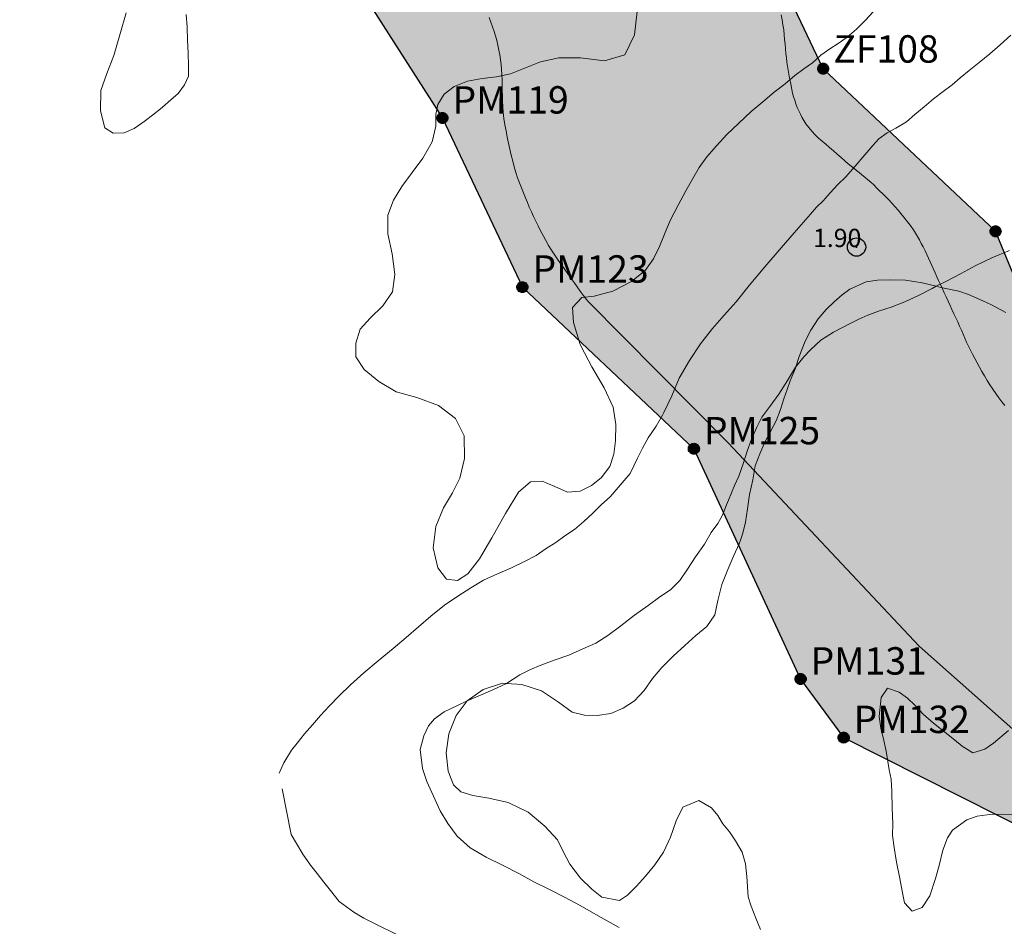
# Model space of a CAD drawing. Extents: x 515966 to 517216, y 1829545 to 1830355.
# Drawn here: x 516422 to 516476, y 1829608 to 1829657 of the extents above; entities that cross this region are included whole.
import ezdxf

# ---------------------------------------------------------------- set-up
doc = ezdxf.new("R2010")
doc.units = 0
doc.header["$MEASUREMENT"] = 0
doc.header["$PDMODE"] = 32
doc.header["$PDSIZE"] = -0.37
doc.linetypes.add('HIDDEN', pattern=[9.525, 6.35, -3.175])
for name, color, linetype in [('0BUFER', 7, 'Continuous'), ('0E20', 7, 'Continuous'), ('0MM', 7, 'Continuous'), ('0TODAS1K', 7, 'Continuous'), ('0VERT1', 7, 'Continuous'), ('0VERT7', 7, 'Continuous'), ('1TODAS1K', 7, 'Continuous'), ('1VERTICE', 7, 'Continuous'), ('1VERTICE2', 7, 'Continuous'), ('ARBOLES', 90, 'Continuous'), ('BRECHA', 7, 'Continuous'), ('COTA FOTOGRAMETRICA', 10, 'Continuous'), ('CURVA INTERMEDIA', 17, 'Continuous')]:
    doc.layers.add(name, color=color, linetype=linetype)
doc.styles.add('WMF-Times New Roman0', font='TIMES.TTF')
doc.linetypes.add('ZIGZAG', pattern='A,0.00254,-5.08,[131,ltypeshp.shx,S=5.08,R=0,X=-5.08,Y=0],-10.16,[131,ltypeshp.shx,S=5.08,R=180,X=5.08,Y=0],-5.08', length=20.32254)

msp = doc.modelspace()

# ---------------------------------------------------------------- hatches: boundary and pattern name
at = {"linetype": 'Continuous'}
for color, points in [(254, [(517053.857, 1830207.087), (517036.602, 1830198.614), (517022.538, 1830193.436), (516979.366, 1830173.501), (516972.272, 1830168.299), (516964.852, 1830165.396), (516959.861, 1830159.825), (516953.845, 1830157.605), (516949.404, 1830153.328), (516946.82, 1830148.806), (516942.857, 1830146.311), (516929.545, 1830132.919), (516914.625, 1830108.727), (516911.623, 1830103.744), (516908.301, 1830100.318), (516899.011, 1830092.621), (516892.008, 1830088.621), (516880.833, 1830077.949), (516875.629, 1830075.697), (516862.908, 1830072.687), (516845.55, 1830064.706), (516829.561, 1830064.816), (516818.782, 1830062.896), (516813.72, 1830062.796), (516808.977, 1830064.573), (516796.5, 1830064.464), (516789.14, 1830066.317), (516787.256, 1830065.938), (516783.2, 1830062.349), (516779.103, 1830064.427), (516776.8, 1830064.529), (516760.676, 1830062.463), (516737.576, 1830057.956), (516714.949, 1830049.635), (516665.552, 1830038.272), (516648.273, 1830032.373), (516585.695, 1830000.848), (516575.505, 1829993.751), (516564.835, 1829980.285), (516554.887, 1829973.774), (516545.181, 1829965.951), (516520.62, 1829951.463), (516516.815, 1829947.716), (516509.119, 1829937.439), (516501.478, 1829922.471), (516495.403, 1829907.339), (516491.623, 1829902.18), (516489.815, 1829900.977), (516485.545, 1829901.366), (516474.253, 1829910.721), (516471.864, 1829914.358), (516468.54, 1829925.324), (516465.655, 1829928.679), (516458.947, 1829929.115), (516436.172, 1829933.862), (516430.814, 1829933.695), (516426.074, 1829932.39), (516411.928, 1829918.07), (516402.292, 1829902.048), (516392.236, 1829887.583), (516375.343, 1829858.56), (516372.661, 1829848.317), (516372.195, 1829839.51), (516372.738, 1829830.552), (516374.909, 1829819.694), (516377.601, 1829812.158), (516380.112, 1829789.274), (516378.947, 1829778.806), (516380.408, 1829771.329), (516384.169, 1829766.223), (516389.648, 1829761.102), (516399.493, 1829745.982), (516407.229, 1829737.059), (516410.676, 1829730.71), (516414.443, 1829707.551), (516421.427, 1829683.451), (516423.061, 1829680.993), (516431.661, 1829673.109), (516445.111, 1829652.092), (516449.489, 1829642.83), (516458.876, 1829633.978), (516464.723, 1829621.372), (516467.082, 1829618.165), (516479.88, 1829611.714), (516493.618, 1829603.596), (516510.112, 1829602.54), (516516.37, 1829600.563), (516521.43, 1829592.792), (516520.674, 1829586.746), (516521.307, 1829581.106), (516547.867, 1829581.106), (516541.248, 1829583.433), (516541.24, 1829583.442), (516540.814, 1829586.619), (516542.183, 1829597.572), (516529.223, 1829617.477), (516513.817, 1829622.344), (516499.672, 1829623.249), (516489.479, 1829629.273), (516480.357, 1829633.871), (516475.399, 1829645.887), (516465.957, 1829654.79), (516462.646, 1829661.795), (516447.1, 1829686.088), (516438.37, 1829694.091), (516433.989, 1829711.956), (516429.872, 1829737.27), (516423.767, 1829748.515), (516415.504, 1829758.046), (516405.081, 1829774.053), (516399.176, 1829779.572), (516399.175, 1829779.573), (516399.163, 1829779.637), (516400.204, 1829788.989), (516397.173, 1829816.82), (516394.235, 1829825.047), (516392.618, 1829833.131), (516392.778, 1829846.187), (516394, 1829850.856), (516409.117, 1829876.827), (516419.091, 1829891.174), (516427.836, 1829905.714), (516434.419, 1829913.798), (516451.961, 1829910.218), (516458.254, 1829898.905), (516459.184, 1829897.233), (516477.558, 1829882.011), (516495.023, 1829880.42), (516505.658, 1829887.496), (516513.025, 1829897.55), (516519.702, 1829914.182), (516526.154, 1829926.821), (516531.921, 1829934.522), (516532.9, 1829935.487), (516556.597, 1829949.465), (516566.667, 1829957.581), (516578.499, 1829965.325), (516589.449, 1829979.145), (516603.291, 1829987.318), (516656.04, 1830013.891), (516671.039, 1830019.012), (516720.665, 1830030.428), (516742.977, 1830038.633), (516763.865, 1830042.708), (516775.409, 1830044.063), (516783.118, 1830042.326), (516786.765, 1830042.59), (516793.106, 1830044.877), (516805.438, 1830044.541), (516810.288, 1830042.724), (516820.745, 1830042.931), (516831.26, 1830044.804), (516849.862, 1830044.676), (516869.452, 1830053.683), (516881.952, 1830056.641), (516892.059, 1830061.015), (516904.052, 1830072.468), (516910.436, 1830076.114), (516921.9, 1830085.613), (516927.574, 1830091.464), (516931.703, 1830098.317), (516945.356, 1830120.456), (516956.549, 1830131.298), (516961.705, 1830134.544), (516965.345, 1830140.913), (516971.444, 1830142.781), (516976.572, 1830148.505), (516981.992, 1830150.626), (516989.574, 1830156.185), (517030.197, 1830174.944), (517044.486, 1830180.204), (517053.857, 1830184.806)]), (174, [(516465.96, 1829654.49), (516465.91, 1829654.49), (516465.85, 1829654.51), (516465.81, 1829654.53), (516465.76, 1829654.56), (516465.73, 1829654.6), (516465.7, 1829654.64), (516465.68, 1829654.69), (516465.66, 1829654.74), (516465.66, 1829654.79), (516465.66, 1829654.84), (516465.68, 1829654.89), (516465.7, 1829654.94), (516465.73, 1829654.98), (516465.76, 1829655.02), (516465.81, 1829655.05), (516465.85, 1829655.07), (516465.91, 1829655.09), (516465.96, 1829655.09), (516466.01, 1829655.09), (516466.06, 1829655.07), (516466.11, 1829655.05), (516466.15, 1829655.02), (516466.19, 1829654.98), (516466.22, 1829654.94), (516466.24, 1829654.89), (516466.25, 1829654.84), (516466.26, 1829654.79), (516466.25, 1829654.74), (516466.24, 1829654.69), (516466.22, 1829654.64), (516466.19, 1829654.6), (516466.15, 1829654.56), (516466.11, 1829654.53), (516466.06, 1829654.51), (516466.01, 1829654.49)]), (174, [(516445.11, 1829651.79), (516445.06, 1829651.8), (516445.01, 1829651.81), (516444.96, 1829651.83), (516444.92, 1829651.86), (516444.88, 1829651.9), (516444.85, 1829651.94), (516444.83, 1829651.99), (516444.82, 1829652.04), (516444.81, 1829652.09), (516444.82, 1829652.14), (516444.83, 1829652.19), (516444.85, 1829652.24), (516444.88, 1829652.28), (516444.92, 1829652.32), (516444.96, 1829652.35), (516445.01, 1829652.37), (516445.06, 1829652.39), (516445.11, 1829652.39), (516445.16, 1829652.39), (516445.21, 1829652.37), (516445.26, 1829652.35), (516445.3, 1829652.32), (516445.34, 1829652.28), (516445.37, 1829652.24), (516445.39, 1829652.19), (516445.41, 1829652.14), (516445.41, 1829652.09), (516445.41, 1829652.04), (516445.39, 1829651.99), (516445.37, 1829651.94), (516445.34, 1829651.9), (516445.3, 1829651.86), (516445.26, 1829651.83), (516445.21, 1829651.81), (516445.16, 1829651.8)]), (174, [(516475.4, 1829645.59), (516475.35, 1829645.59), (516475.3, 1829645.6), (516475.25, 1829645.63), (516475.21, 1829645.66), (516475.17, 1829645.69), (516475.14, 1829645.74), (516475.12, 1829645.78), (516475.1, 1829645.83), (516475.1, 1829645.89), (516475.1, 1829645.94), (516475.12, 1829645.99), (516475.14, 1829646.04), (516475.17, 1829646.08), (516475.21, 1829646.12), (516475.25, 1829646.15), (516475.3, 1829646.17), (516475.35, 1829646.18), (516475.4, 1829646.19), (516475.45, 1829646.18), (516475.5, 1829646.17), (516475.55, 1829646.15), (516475.59, 1829646.12), (516475.63, 1829646.08), (516475.66, 1829646.04), (516475.68, 1829645.99), (516475.69, 1829645.94), (516475.7, 1829645.89), (516475.69, 1829645.83), (516475.68, 1829645.78), (516475.66, 1829645.74), (516475.63, 1829645.69), (516475.59, 1829645.66), (516475.55, 1829645.63), (516475.5, 1829645.6), (516475.45, 1829645.59)]), (174, [(516449.49, 1829642.53), (516449.44, 1829642.53), (516449.39, 1829642.55), (516449.34, 1829642.57), (516449.3, 1829642.6), (516449.26, 1829642.64), (516449.23, 1829642.68), (516449.21, 1829642.73), (516449.19, 1829642.78), (516449.19, 1829642.83), (516449.19, 1829642.88), (516449.21, 1829642.93), (516449.23, 1829642.98), (516449.26, 1829643.02), (516449.3, 1829643.06), (516449.34, 1829643.09), (516449.39, 1829643.11), (516449.44, 1829643.13), (516449.49, 1829643.13), (516449.54, 1829643.13), (516449.59, 1829643.11), (516449.64, 1829643.09), (516449.68, 1829643.06), (516449.72, 1829643.02), (516449.75, 1829642.98), (516449.77, 1829642.93), (516449.78, 1829642.88), (516449.79, 1829642.83), (516449.78, 1829642.78), (516449.77, 1829642.73), (516449.75, 1829642.68), (516449.72, 1829642.64), (516449.68, 1829642.6), (516449.64, 1829642.57), (516449.59, 1829642.55), (516449.54, 1829642.53)]), (174, [(516458.88, 1829633.68), (516458.82, 1829633.68), (516458.77, 1829633.7), (516458.73, 1829633.72), (516458.68, 1829633.75), (516458.65, 1829633.79), (516458.62, 1829633.83), (516458.59, 1829633.88), (516458.58, 1829633.93), (516458.58, 1829633.98), (516458.58, 1829634.03), (516458.59, 1829634.08), (516458.62, 1829634.13), (516458.65, 1829634.17), (516458.68, 1829634.21), (516458.73, 1829634.24), (516458.77, 1829634.26), (516458.82, 1829634.27), (516458.88, 1829634.28), (516458.93, 1829634.27), (516458.98, 1829634.26), (516459.03, 1829634.24), (516459.07, 1829634.21), (516459.11, 1829634.17), (516459.14, 1829634.13), (516459.16, 1829634.08), (516459.17, 1829634.03), (516459.18, 1829633.98), (516459.17, 1829633.93), (516459.16, 1829633.88), (516459.14, 1829633.83), (516459.11, 1829633.79), (516459.07, 1829633.75), (516459.03, 1829633.72), (516458.98, 1829633.7), (516458.93, 1829633.68)]), (174, [(516464.72, 1829621.07), (516464.67, 1829621.08), (516464.62, 1829621.09), (516464.57, 1829621.11), (516464.53, 1829621.14), (516464.49, 1829621.18), (516464.46, 1829621.22), (516464.44, 1829621.27), (516464.43, 1829621.32), (516464.42, 1829621.37), (516464.43, 1829621.42), (516464.44, 1829621.47), (516464.46, 1829621.52), (516464.49, 1829621.56), (516464.53, 1829621.6), (516464.57, 1829621.63), (516464.62, 1829621.65), (516464.67, 1829621.67), (516464.72, 1829621.67), (516464.78, 1829621.67), (516464.83, 1829621.65), (516464.87, 1829621.63), (516464.92, 1829621.6), (516464.95, 1829621.56), (516464.98, 1829621.52), (516465, 1829621.47), (516465.02, 1829621.42), (516465.02, 1829621.37), (516465.02, 1829621.32), (516465, 1829621.27), (516464.98, 1829621.22), (516464.95, 1829621.18), (516464.92, 1829621.14), (516464.87, 1829621.11), (516464.83, 1829621.09), (516464.78, 1829621.08)]), (174, [(516467.08, 1829617.86), (516467.03, 1829617.87), (516466.98, 1829617.88), (516466.93, 1829617.91), (516466.89, 1829617.94), (516466.85, 1829617.97), (516466.82, 1829618.02), (516466.8, 1829618.06), (516466.79, 1829618.11), (516466.78, 1829618.17), (516466.79, 1829618.22), (516466.8, 1829618.27), (516466.82, 1829618.31), (516466.85, 1829618.36), (516466.89, 1829618.39), (516466.93, 1829618.42), (516466.98, 1829618.45), (516467.03, 1829618.46), (516467.08, 1829618.47), (516467.13, 1829618.46), (516467.18, 1829618.45), (516467.23, 1829618.42), (516467.27, 1829618.39), (516467.31, 1829618.36), (516467.34, 1829618.31), (516467.36, 1829618.27), (516467.38, 1829618.22), (516467.38, 1829618.17), (516467.38, 1829618.11), (516467.36, 1829618.06), (516467.34, 1829618.02), (516467.31, 1829617.97), (516467.27, 1829617.94), (516467.23, 1829617.91), (516467.18, 1829617.88), (516467.13, 1829617.87)])]:
    msp.add_hatch(color=color, dxfattribs=at).paths.add_polyline_path(points)

# ---------------------------------------------------------------- linework, layer by layer
at = {"layer": '0BUFER'}
for points in [[(516414.443, 1829707.551), (516421.427, 1829683.451), (516423.061, 1829680.993), (516431.661, 1829673.109), (516445.111, 1829652.092), (516449.489, 1829642.83), (516458.876, 1829633.978), (516464.723, 1829621.372), (516467.082, 1829618.165), (516479.88, 1829611.714)], [(516480.357, 1829633.871), (516475.399, 1829645.887), (516465.957, 1829654.79), (516462.646, 1829661.795), (516447.1, 1829686.088), (516438.37, 1829694.091)]]:
    msp.add_lwpolyline(points, dxfattribs=at)
at = {"layer": '0E20', "linetype": 'Continuous', "lineweight": 20, "ltscale": 0.5}
for points in [[(516462.65, 1829661.8), (516465.96, 1829654.79)], [(516465.96, 1829654.79), (516475.4, 1829645.89)], [(516475.4, 1829645.89), (516480.36, 1829633.87)]]:
    msp.add_lwpolyline(points, dxfattribs=at)
at = {"layer": '0MM', "linetype": 'Continuous', "lineweight": 20, "ltscale": 0.09}
for points in [[(516431.66, 1829673.11), (516445.11, 1829652.09)], [(516445.11, 1829652.09), (516449.49, 1829642.83)], [(516449.49, 1829642.83), (516458.88, 1829633.98)], [(516458.88, 1829633.98), (516464.72, 1829621.37)], [(516464.72, 1829621.37), (516467.08, 1829618.17)], [(516467.08, 1829618.17), (516479.88, 1829611.71)]]:
    msp.add_lwpolyline(points, dxfattribs=at)
at = {"layer": '0TODAS1K', "elevation": 0.007}
for points in [[(516431.661, 1829673.109), (516445.111, 1829652.092)], [(516445.111, 1829652.092), (516449.489, 1829642.83)], [(516449.489, 1829642.83), (516458.876, 1829633.978)], [(516458.876, 1829633.978), (516464.723, 1829621.372)], [(516464.723, 1829621.372), (516467.082, 1829618.165)], [(516467.082, 1829618.165), (516479.88, 1829611.714)]]:
    msp.add_lwpolyline(points, dxfattribs=at)
at = {"layer": '0VERT1', "color": 174}
for points in [[(516445.11, 1829651.79), (516445.06, 1829651.8), (516445.01, 1829651.81), (516444.96, 1829651.83), (516444.92, 1829651.86), (516444.88, 1829651.9), (516444.85, 1829651.94), (516444.83, 1829651.99), (516444.82, 1829652.04), (516444.81, 1829652.09), (516444.82, 1829652.14), (516444.83, 1829652.19), (516444.85, 1829652.24), (516444.88, 1829652.28), (516444.92, 1829652.32), (516444.96, 1829652.35), (516445.01, 1829652.37), (516445.06, 1829652.39), (516445.11, 1829652.39), (516445.16, 1829652.39), (516445.21, 1829652.37), (516445.26, 1829652.35), (516445.3, 1829652.32), (516445.34, 1829652.28), (516445.37, 1829652.24), (516445.39, 1829652.19), (516445.41, 1829652.14), (516445.41, 1829652.09), (516445.41, 1829652.04), (516445.39, 1829651.99), (516445.37, 1829651.94), (516445.34, 1829651.9), (516445.3, 1829651.86), (516445.26, 1829651.83), (516445.21, 1829651.81), (516445.16, 1829651.8), (516445.11, 1829651.79)], [(516449.49, 1829642.53), (516449.44, 1829642.53), (516449.39, 1829642.55), (516449.34, 1829642.57), (516449.3, 1829642.6), (516449.26, 1829642.64), (516449.23, 1829642.68), (516449.21, 1829642.73), (516449.19, 1829642.78), (516449.19, 1829642.83), (516449.19, 1829642.88), (516449.21, 1829642.93), (516449.23, 1829642.98), (516449.26, 1829643.02), (516449.3, 1829643.06), (516449.34, 1829643.09), (516449.39, 1829643.11), (516449.44, 1829643.13), (516449.49, 1829643.13), (516449.54, 1829643.13), (516449.59, 1829643.11), (516449.64, 1829643.09), (516449.68, 1829643.06), (516449.72, 1829643.02), (516449.75, 1829642.98), (516449.77, 1829642.93), (516449.78, 1829642.88), (516449.79, 1829642.83), (516449.78, 1829642.78), (516449.77, 1829642.73), (516449.75, 1829642.68), (516449.72, 1829642.64), (516449.68, 1829642.6), (516449.64, 1829642.57), (516449.59, 1829642.55), (516449.54, 1829642.53), (516449.49, 1829642.53)], [(516458.88, 1829633.68), (516458.82, 1829633.68), (516458.77, 1829633.7), (516458.73, 1829633.72), (516458.68, 1829633.75), (516458.65, 1829633.79), (516458.62, 1829633.83), (516458.59, 1829633.88), (516458.58, 1829633.93), (516458.58, 1829633.98), (516458.58, 1829634.03), (516458.59, 1829634.08), (516458.62, 1829634.13), (516458.65, 1829634.17), (516458.68, 1829634.21), (516458.73, 1829634.24), (516458.77, 1829634.26), (516458.82, 1829634.27), (516458.88, 1829634.28), (516458.93, 1829634.27), (516458.98, 1829634.26), (516459.03, 1829634.24), (516459.07, 1829634.21), (516459.11, 1829634.17), (516459.14, 1829634.13), (516459.16, 1829634.08), (516459.17, 1829634.03), (516459.18, 1829633.98), (516459.17, 1829633.93), (516459.16, 1829633.88), (516459.14, 1829633.83), (516459.11, 1829633.79), (516459.07, 1829633.75), (516459.03, 1829633.72), (516458.98, 1829633.7), (516458.93, 1829633.68), (516458.88, 1829633.68)], [(516464.72, 1829621.07), (516464.67, 1829621.08), (516464.62, 1829621.09), (516464.57, 1829621.11), (516464.53, 1829621.14), (516464.49, 1829621.18), (516464.46, 1829621.22), (516464.44, 1829621.27), (516464.43, 1829621.32), (516464.42, 1829621.37), (516464.43, 1829621.42), (516464.44, 1829621.47), (516464.46, 1829621.52), (516464.49, 1829621.56), (516464.53, 1829621.6), (516464.57, 1829621.63), (516464.62, 1829621.65), (516464.67, 1829621.67), (516464.72, 1829621.67), (516464.78, 1829621.67), (516464.83, 1829621.65), (516464.87, 1829621.63), (516464.92, 1829621.6), (516464.95, 1829621.56), (516464.98, 1829621.52), (516465, 1829621.47), (516465.02, 1829621.42), (516465.02, 1829621.37), (516465.02, 1829621.32), (516465, 1829621.27), (516464.98, 1829621.22), (516464.95, 1829621.18), (516464.92, 1829621.14), (516464.87, 1829621.11), (516464.83, 1829621.09), (516464.78, 1829621.08), (516464.72, 1829621.07)], [(516467.08, 1829617.86), (516467.03, 1829617.87), (516466.98, 1829617.88), (516466.93, 1829617.91), (516466.89, 1829617.94), (516466.85, 1829617.97), (516466.82, 1829618.02), (516466.8, 1829618.06), (516466.79, 1829618.11), (516466.78, 1829618.17), (516466.79, 1829618.22), (516466.8, 1829618.27), (516466.82, 1829618.31), (516466.85, 1829618.36), (516466.89, 1829618.39), (516466.93, 1829618.42), (516466.98, 1829618.45), (516467.03, 1829618.46), (516467.08, 1829618.47), (516467.13, 1829618.46), (516467.18, 1829618.45), (516467.23, 1829618.42), (516467.27, 1829618.39), (516467.31, 1829618.36), (516467.34, 1829618.31), (516467.36, 1829618.27), (516467.38, 1829618.22), (516467.38, 1829618.17), (516467.38, 1829618.11), (516467.36, 1829618.06), (516467.34, 1829618.02), (516467.31, 1829617.97), (516467.27, 1829617.94), (516467.23, 1829617.91), (516467.18, 1829617.88), (516467.13, 1829617.87), (516467.08, 1829617.86)]]:
    msp.add_lwpolyline(points, dxfattribs=at)
at = {"layer": '0VERT7', "color": 174}
for points in [[(516465.96, 1829654.49), (516465.91, 1829654.49), (516465.85, 1829654.51), (516465.81, 1829654.53), (516465.76, 1829654.56), (516465.73, 1829654.6), (516465.7, 1829654.64), (516465.68, 1829654.69), (516465.66, 1829654.74), (516465.66, 1829654.79), (516465.66, 1829654.84), (516465.68, 1829654.89), (516465.7, 1829654.94), (516465.73, 1829654.98), (516465.76, 1829655.02), (516465.81, 1829655.05), (516465.85, 1829655.07), (516465.91, 1829655.09), (516465.96, 1829655.09), (516466.01, 1829655.09), (516466.06, 1829655.07), (516466.11, 1829655.05), (516466.15, 1829655.02), (516466.19, 1829654.98), (516466.22, 1829654.94), (516466.24, 1829654.89), (516466.25, 1829654.84), (516466.26, 1829654.79), (516466.25, 1829654.74), (516466.24, 1829654.69), (516466.22, 1829654.64), (516466.19, 1829654.6), (516466.15, 1829654.56), (516466.11, 1829654.53), (516466.06, 1829654.51), (516466.01, 1829654.49), (516465.96, 1829654.49)], [(516475.4, 1829645.59), (516475.35, 1829645.59), (516475.3, 1829645.6), (516475.25, 1829645.63), (516475.21, 1829645.66), (516475.17, 1829645.69), (516475.14, 1829645.74), (516475.12, 1829645.78), (516475.1, 1829645.83), (516475.1, 1829645.89), (516475.1, 1829645.94), (516475.12, 1829645.99), (516475.14, 1829646.04), (516475.17, 1829646.08), (516475.21, 1829646.12), (516475.25, 1829646.15), (516475.3, 1829646.17), (516475.35, 1829646.18), (516475.4, 1829646.19), (516475.45, 1829646.18), (516475.5, 1829646.17), (516475.55, 1829646.15), (516475.59, 1829646.12), (516475.63, 1829646.08), (516475.66, 1829646.04), (516475.68, 1829645.99), (516475.69, 1829645.94), (516475.7, 1829645.89), (516475.69, 1829645.83), (516475.68, 1829645.78), (516475.66, 1829645.74), (516475.63, 1829645.69), (516475.59, 1829645.66), (516475.55, 1829645.63), (516475.5, 1829645.6), (516475.45, 1829645.59), (516475.4, 1829645.59)]]:
    msp.add_lwpolyline(points, dxfattribs=at)
at = {"layer": 'ARBOLES', "color": 3, "linetype": 'ZIGZAG', "lineweight": 9, "ltscale": 0.05}
for points in [[(516469.087, 1829658.328), (516468.297, 1829657.466), (516467.789, 1829656.956), (516467.271, 1829656.52), (516466.783, 1829656.164), (516466.324, 1829655.886), (516465.836, 1829655.529), (516465.372, 1829655.119), (516464.901, 1829654.783), (516464.412, 1829654.427), (516463.879, 1829653.97), (516463.27, 1829653.506), (516462.65, 1829652.984), (516462.013, 1829652.441), (516461.347, 1829651.819), (516460.681, 1829651.197), (516460.11, 1829650.567), (516459.593, 1829649.962), (516459.167, 1829649.386), (516458.82, 1829648.781), (516458.444, 1829648.098), (516458.022, 1829647.315), (516457.588, 1829646.474), (516457.274, 1829645.74), (516456.993, 1829645.049), (516456.671, 1829644.39), (516456.216, 1829643.735), (516455.472, 1829643.142), (516454.437, 1829642.611), (516453.41, 1829642.345), (516452.74, 1829642.27), (516452.235, 1829641.723), (516452.29, 1829640.899), (516452.651, 1829639.694), (516452.892, 1829639.236), (516453.298, 1829638.465), (516453.974, 1829637.315), (516454.452, 1829636.255), (516454.614, 1829635.311), (516454.582, 1829634.421), (516454.496, 1829633.676), (516454.269, 1829633.009), (516453.81, 1829632.391), (516453.272, 1829631.973), (516452.647, 1829631.657), (516451.955, 1829631.599), (516451.259, 1829631.917), (516450.568, 1829632.198), (516449.93, 1829632.164), (516449.276, 1829631.6), (516448.557, 1829630.444), (516447.821, 1829629.098), (516447.139, 1829627.946), (516446.494, 1829627.138), (516445.931, 1829626.773), (516445.339, 1829626.838), (516444.854, 1829627.463), (516444.6, 1829628.548), (516444.752, 1829629.716), (516445.165, 1829630.743), (516445.657, 1829631.572), (516446.058, 1829632.371), (516446.314, 1829633.456), (516446.308, 1829634.682), (516445.823, 1829635.646), (516444.895, 1829636.353), (516443.714, 1829636.787), (516442.567, 1829637.092), (516441.635, 1829637.667), (516440.827, 1829638.312), (516440.37, 1829639.015), (516440.361, 1829639.769), (516440.597, 1829640.531), (516441.151, 1829641.14), (516441.85, 1829641.804), (516442.367, 1829642.578), (516442.507, 1829643.518), (516442.361, 1829644.653), (516442.123, 1829645.758), (516442.122, 1829646.777), (516442.428, 1829647.585), (516442.891, 1829648.335), (516443.445, 1829649.114), (516444.036, 1829649.897), (516444.541, 1829650.783), (516444.747, 1829651.637), (516444.75, 1829652.278), (516444.802, 1829652.55), (516444.857, 1829652.837), (516445.209, 1829653.405), (516445.747, 1829653.824), (516446.488, 1829654.114), (516447.282, 1829654.26), (516448.065, 1829654.348), (516448.839, 1829654.51), (516449.65, 1829654.846), (516450.482, 1829655.166), (516451.476, 1829655.391), (516452.664, 1829655.392), (516453.985, 1829655.219), (516455.099, 1829655.552), (516455.636, 1829656.649), (516455.775, 1829657.929)], [(516431.08, 1829657.763), (516431.139, 1829657.072), (516431.144, 1829656.356), (516431.186, 1829655.643), (516431.208, 1829654.948), (516431.196, 1829654.381), (516430.985, 1829653.904), (516430.642, 1829653.432), (516430.228, 1829653.084), (516429.781, 1829652.694), (516429.297, 1829652.3), (516428.776, 1829651.902), (516428.234, 1829651.52), (516427.675, 1829651.288), (516427.075, 1829651.258), (516426.627, 1829651.548), (516426.39, 1829652.483), (516426.397, 1829653.597), (516426.728, 1829654.521), (516427.108, 1829655.507), (516427.434, 1829656.638), (516427.789, 1829657.847)], [(516446.463, 1829620.172), (516447.337, 1829620.799), (516448.392, 1829621.144), (516448.615, 1829621.13), (516449.457, 1829621.075), (516450.534, 1829620.724), (516451.47, 1829620.112), (516452.212, 1829619.554), (516452.891, 1829619.385), (516453.591, 1829619.369), (516454.332, 1829619.49), (516454.998, 1829619.772), (516455.631, 1829620.182), (516456.153, 1829620.75), (516456.607, 1829621.405), (516457.124, 1829622.01), (516457.753, 1829622.627), (516458.386, 1829623.208), (516458.986, 1829623.747), (516459.59, 1829624.248), (516460.028, 1829624.882), (516460.185, 1829625.673), (516460.407, 1829626.547), (516460.73, 1829627.376), (516461.06, 1829628.13), (516461.366, 1829628.768), (516461.456, 1829629.035), (516461.564, 1829629.356), (516461.704, 1829629.956), (516461.811, 1829630.685), (516461.93, 1829631.472), (516462.104, 1829632.284), (516462.244, 1829633.054), (516462.491, 1829633.705), (516462.76, 1829634.338), (516463.057, 1829634.881), (516463.384, 1829635.502), (516463.615, 1829636.132), (516463.813, 1829636.72), (516463.983, 1829637.23), (516464.156, 1829637.702), (516464.437, 1829638.394), (516464.461, 1829638.466), (516464.647, 1829639.04), (516464.97, 1829639.868), (516465.279, 1829640.469), (516465.68, 1829641.099), (516466.115, 1829641.6), (516466.557, 1829642.027), (516467.004, 1829642.417), (516467.422, 1829642.728), (516468.32, 1829643.13), (516468.933, 1829643.218), (516469.649, 1829643.223), (516470.461, 1829643.22), (516471.384, 1829643.059), (516472.153, 1829642.877), (516472.412, 1829642.816), (516473.397, 1829642.606), (516473.927, 1829642.42), (516474.702, 1829642.073), (516475.178, 1829641.862), (516475.961, 1829641.441)], [(516476.113, 1829618.555), (516475.286, 1829617.859), (516474.814, 1829617.523), (516474.156, 1829617.336), (516473.567, 1829617.704), (516473.153, 1829618.034), (516472.614, 1829618.465), (516471.993, 1829618.961), (516471.429, 1829619.445), (516470.998, 1829619.925), (516470.575, 1829620.33), (516470.123, 1829620.657), (516469.477, 1829620.867), (516469.138, 1829620.357), (516469.027, 1829619.326), (516469.119, 1829618.676), (516469.29, 1829617.997), (516469.41, 1829617.426), (516469.581, 1829616.408), (516469.583, 1829616.396), (516469.677, 1829615.89), (516469.715, 1829615.215), (516469.741, 1829614.313), (516469.779, 1829613.468), (516469.759, 1829612.805), (516469.85, 1829612.155), (516469.98, 1829611.34), (516470.154, 1829610.454), (516470.3, 1829609.659), (516470.417, 1829609.125), (516470.827, 1829608.662), (516471.39, 1829608.857), (516471.807, 1829609.507), (516472.117, 1829610.448), (516472.319, 1829611.168), (516472.509, 1829612.001), (516472.773, 1829612.672), (516473.046, 1829613.099), (516473.832, 1829613.658), (516474.395, 1829613.854), (516474.948, 1829613.931), (516475.082, 1829613.95), (516475.741, 1829613.967), (516476.441, 1829613.951)], [(516462.526, 1829607.655), (516462.269, 1829608.268), (516462.024, 1829608.938), (516461.853, 1829609.448), (516461.786, 1829610.553), (516461.707, 1829611.261), (516461.524, 1829611.882), (516461.15, 1829612.519), (516460.831, 1829613.012), (516460.462, 1829613.442), (516460.184, 1829613.901), (516459.836, 1829614.315), (516459.148, 1829614.728), (516458.267, 1829614.347), (516457.915, 1829613.609), (516457.602, 1829612.706), (516457.222, 1829611.89), (516456.734, 1829611.194), (516456.237, 1829610.572), (516455.733, 1829610.025), (516455.241, 1829609.536), (516454.802, 1829609.242), (516453.837, 1829609.435), (516453.298, 1829609.865), (516452.664, 1829610.474), (516452.088, 1829611.239), (516451.727, 1829611.934), (516451.411, 1829612.559), (516450.723, 1829613.312), (516449.807, 1829614.077), (516448.71, 1829614.614), (516447.645, 1829614.853), (516446.78, 1829615.002), (516446.117, 1829615.191), (516445.715, 1829615.58), (516445.424, 1829616.321), (516445.312, 1829617.327), (516445.46, 1829618.363), (516445.856, 1829619.369), (516446.463, 1829620.172)]]:
    msp.add_lwpolyline(points, dxfattribs=at)
at = {"layer": 'BRECHA', "color": 1, "linetype": 'HIDDEN', "lineweight": 5, "ltscale": 0.4, "elevation": 0.007}
for points in [[(516442.576, 1829607.399), (516441.578, 1829607.891), (516440.799, 1829608.275), (516440.252, 1829608.61), (516439.452, 1829609.181), (516438.988, 1829609.789), (516438.615, 1829610.256), (516438.242, 1829610.724), (516437.889, 1829611.175), (516437.462, 1829611.787), (516437.114, 1829612.371), (516436.832, 1829612.867), (516436.174, 1829616.208), (516436.43, 1829616.784), (516436.844, 1829617.472), (516437.158, 1829617.866), (516437.555, 1829618.363), (516437.989, 1829618.864), (516438.423, 1829619.366), (516438.912, 1829619.892), (516439.453, 1829620.443), (516440.082, 1829621.061), (516440.802, 1829621.708), (516441.596, 1829622.363), (516442.407, 1829623.038), (516443.131, 1829623.648), (516443.801, 1829624.232), (516444.472, 1829624.817), (516445.216, 1829625.41), (516445.953, 1829625.907), (516446.656, 1829626.364), (516447.364, 1829626.783), (516448.117, 1829627.131), (516448.891, 1829627.463), (516449.607, 1829627.808), (516450.249, 1829628.144), (516450.791, 1829628.525), (516451.32, 1829628.849), (516451.809, 1829629.205), (516452.334, 1829629.566), (516452.851, 1829630.001), (516453.348, 1829630.453), (516453.824, 1829630.921), (516454.303, 1829631.353), (516454.953, 1829632.123), (516455.387, 1829632.625), (516455.784, 1829633.462), (516456.06, 1829634.021), (516456.375, 1829634.584), (516456.813, 1829635.218), (516457.157, 1829635.82), (516457.239, 1829635.964), (516457.664, 1829636.88), (516458.065, 1829637.849), (516458.635, 1829638.819), (516459.251, 1829639.718), (516459.892, 1829640.563), (516460.546, 1829641.297), (516461.199, 1829642.03), (516461.911, 1829642.921), (516462.758, 1829643.941), (516463.66, 1829644.985), (516464.38, 1829645.801), (516464.88, 1829646.386), (516465.265, 1829646.825), (516465.6, 1829647.202), (516465.956, 1829647.563), (516466.34, 1829648.002), (516466.762, 1829648.446), (516467.188, 1829648.852), (516467.705, 1829649.457), (516468.239, 1829650.083), (516468.673, 1829650.584), (516469.008, 1829650.961), (516469.463, 1829651.276), (516469.943, 1829651.538), (516470.527, 1829651.886), (516470.973, 1829652.276), (516471.491, 1829652.711), (516472.008, 1829653.146), (516472.529, 1829653.544), (516473.017, 1829653.901), (516473.464, 1829654.291), (516473.948, 1829654.685), (516474.503, 1829655.124), (516475.09, 1829655.605), (516475.657, 1829656.102), (516476.24, 1829656.621)], [(516476.165, 1829644.84), (516475.192, 1829644.429), (516474.278, 1829644.006), (516473.479, 1829643.558), (516472.676, 1829643.147), (516472.153, 1829642.877)], [(516472.153, 1829642.877), (516471.927, 1829642.761), (516471.178, 1829642.376), (516470.425, 1829642.027), (516469.684, 1829641.736), (516468.993, 1829641.508), (516468.413, 1829641.292), (516467.908, 1829641.085), (516467.445, 1829640.844), (516466.981, 1829640.603), (516466.518, 1829640.363), (516465.831, 1829639.927), (516465.268, 1829639.392), (516464.896, 1829639.011), (516464.461, 1829638.466), (516464.449, 1829638.452), (516464.003, 1829637.723), (516463.54, 1829636.973), (516463.031, 1829636.293), (516462.605, 1829635.717), (516462.328, 1829635.158), (516462.043, 1829634.503), (516461.796, 1829633.853), (516461.573, 1829633.149), (516461.346, 1829632.482), (516461.102, 1829631.964), (516460.775, 1829631.173), (516460.672, 1829630.908), (516460.453, 1829630.344), (516460.185, 1829629.88), (516459.825, 1829629.387), (516459.461, 1829628.762), (516458.973, 1829628.065), (516458.539, 1829627.394), (516458.101, 1829626.76), (516457.592, 1829626.25), (516457.013, 1829625.865), (516456.367, 1829625.396), (516455.635, 1829624.861), (516454.87, 1829624.285), (516454.174, 1829623.754), (516453.504, 1829623.34), (516452.805, 1829623.016), (516452.031, 1829622.684), (516451.232, 1829622.406), (516450.507, 1829622.136), (516449.895, 1829621.878), (516449.34, 1829621.609), (516448.62, 1829621.132), (516448.615, 1829621.13), (516447.867, 1829620.783), (516447.329, 1829620.534), (516446.679, 1829620.273), (516446.465, 1829620.174), (516446.464, 1829620.173), (516445.926, 1829619.924), (516445.21, 1829619.58), (516444.668, 1829619.198), (516444.354, 1829618.804), (516444.093, 1829618.266), (516443.895, 1829617.508), (516444.012, 1829616.465), (516444.261, 1829615.757), (516444.614, 1829614.966), (516444.988, 1829614.159), (516445.407, 1829613.452), (516445.917, 1829612.773), (516446.629, 1829612.136), (516447.499, 1829611.611), (516448.436, 1829611.169), (516449.297, 1829610.719), (516450.122, 1829610.264), (516450.979, 1829609.851), (516451.8, 1829609.433), (516452.645, 1829608.962), (516453.631, 1829608.412), (516454.779, 1829607.768)]]:
    msp.add_lwpolyline(points, dxfattribs=at)
at = {"layer": 'COTA FOTOGRAMETRICA'}
msp.add_point((516467.787, 1829645.025, 1.895), dxfattribs=at)
at = {"layer": 'CURVA INTERMEDIA', "color": 17, "linetype": 'Continuous', "lineweight": 9}
for points, elevation in [([(516463.652, 1829657.737), (516463.71, 1829657.461), (516463.759, 1829657.186), (516463.797, 1829656.914), (516463.826, 1829656.647), (516463.848, 1829656.384), (516463.87, 1829656.127), (516463.894, 1829655.874), (516463.92, 1829655.627), (516463.947, 1829655.387), (516463.973, 1829655.154), (516464.002, 1829654.928), (516464.035, 1829654.705), (516464.076, 1829654.484), (516464.121, 1829654.266), (516464.165, 1829654.053), (516464.206, 1829653.847), (516464.246, 1829653.647), (516464.289, 1829653.451), (516464.34, 1829653.255), (516464.4, 1829653.061), (516464.468, 1829652.867), (516464.543, 1829652.675), (516464.625, 1829652.487), (516464.71, 1829652.306), (516464.798, 1829652.134), (516464.897, 1829651.961), (516465.018, 1829651.778), (516465.167, 1829651.577), (516465.338, 1829651.37), (516465.523, 1829651.171), (516465.712, 1829650.991), (516465.906, 1829650.823), (516466.105, 1829650.655), (516466.31, 1829650.477), (516466.518, 1829650.293), (516466.73, 1829650.105), (516466.942, 1829649.921), (516467.146, 1829649.747), (516467.332, 1829649.591), (516467.493, 1829649.458), (516467.639, 1829649.34), (516467.781, 1829649.226), (516467.93, 1829649.107), (516468.086, 1829648.981), (516468.245, 1829648.851), (516468.405, 1829648.715), (516468.565, 1829648.574), (516468.726, 1829648.427), (516468.889, 1829648.271), (516469.053, 1829648.109), (516469.221, 1829647.942), (516469.392, 1829647.77), (516469.565, 1829647.596), (516469.735, 1829647.418), (516469.9, 1829647.237), (516470.06, 1829647.054), (516470.215, 1829646.87), (516470.365, 1829646.686), (516470.51, 1829646.503), (516470.648, 1829646.322), (516470.777, 1829646.143), (516470.898, 1829645.966), (516471.012, 1829645.788), (516471.121, 1829645.607), (516471.226, 1829645.421), (516471.33, 1829645.229), (516471.434, 1829645.029), (516471.537, 1829644.826), (516471.637, 1829644.621), (516471.733, 1829644.42), (516471.826, 1829644.221), (516471.915, 1829644.021), (516472.003, 1829643.819), (516472.092, 1829643.613), (516472.185, 1829643.404), (516472.284, 1829643.189), (516472.387, 1829642.969), (516472.491, 1829642.746), (516472.594, 1829642.521), (516472.697, 1829642.294), (516472.801, 1829642.064), (516472.906, 1829641.833), (516473.013, 1829641.602), (516473.12, 1829641.373), (516473.227, 1829641.148), (516473.332, 1829640.925), (516473.432, 1829640.701), (516473.527, 1829640.475), (516473.62, 1829640.25), (516473.715, 1829640.028), (516473.814, 1829639.812), (516473.919, 1829639.598), (516474.03, 1829639.381), (516474.145, 1829639.158), (516474.265, 1829638.928), (516474.39, 1829638.692), (516474.519, 1829638.453), (516474.654, 1829638.211), (516474.795, 1829637.967), (516474.941, 1829637.722), (516475.094, 1829637.478), (516475.251, 1829637.236), (516475.411, 1829636.998), (516475.576, 1829636.768), (516475.743, 1829636.548), (516475.913, 1829636.341)], 2.005), ([(516447.676, 1829657.588), (516447.765, 1829657.336), (516447.851, 1829657.085), (516447.934, 1829656.835), (516448.012, 1829656.584), (516448.084, 1829656.33), (516448.149, 1829656.073), (516448.206, 1829655.813), (516448.252, 1829655.55), (516448.29, 1829655.284), (516448.32, 1829655.015), (516448.344, 1829654.743), (516448.363, 1829654.466), (516448.376, 1829654.185), (516448.383, 1829653.896), (516448.388, 1829653.603), (516448.393, 1829653.306), (516448.4, 1829653.006), (516448.414, 1829652.701), (516448.439, 1829652.387), (516448.479, 1829652.061), (516448.532, 1829651.727), (516448.592, 1829651.389), (516448.657, 1829651.05), (516448.727, 1829650.714), (516448.8, 1829650.381), (516448.876, 1829650.052), (516448.957, 1829649.73), (516449.043, 1829649.418), (516449.133, 1829649.115), (516449.228, 1829648.822), (516449.33, 1829648.538), (516449.436, 1829648.26), (516449.545, 1829647.989), (516449.654, 1829647.725), (516449.761, 1829647.466), (516449.868, 1829647.211), (516449.979, 1829646.957), (516450.095, 1829646.701), (516450.217, 1829646.444), (516450.345, 1829646.183), (516450.478, 1829645.92), (516450.617, 1829645.653), (516450.765, 1829645.385), (516450.923, 1829645.115), (516451.09, 1829644.847), (516451.264, 1829644.579), (516451.444, 1829644.315), (516451.626, 1829644.055), (516451.807, 1829643.801), (516451.984, 1829643.554), (516452.156, 1829643.313), (516452.326, 1829643.076), (516452.492, 1829642.841), (516452.658, 1829642.61), (516452.824, 1829642.383), (516452.991, 1829642.163), (516453.088, 1829642.036), (516460.748, 1829634.302), (516471.217, 1829623.169), (516478.124, 1829617.058)], 1.002)]:
    msp.add_lwpolyline(points, dxfattribs=dict(at, elevation=elevation))

# ---------------------------------------------------------------- texts
at = {"layer": '1TODAS1K', "style": 'WMF-Times New Roman0'}
msp.add_text('1.90', height=1, dxfattribs=at).set_placement((516465.402, 1829645.025))
at = {"layer": '1VERTICE', "lineweight": 9, "style": 'WMF-Times New Roman0'}
for s, p in [('PM119', (516445.66, 1829652.334)), ('PM123', (516450.04, 1829643.074)), ('PM125', (516459.43, 1829634.224)), ('PM131', (516465.27, 1829621.614)), ('PM132', (516467.63, 1829618.414))]:
    msp.add_text(s, height=1.5, dxfattribs=at).set_placement(p)
at = {"layer": '1VERTICE2', "lineweight": 9, "style": 'WMF-Times New Roman0'}
msp.add_text('ZF108', height=1.5, dxfattribs=at).set_placement((516466.517, 1829655.124))

doc.saveas('drawing.dxf')
